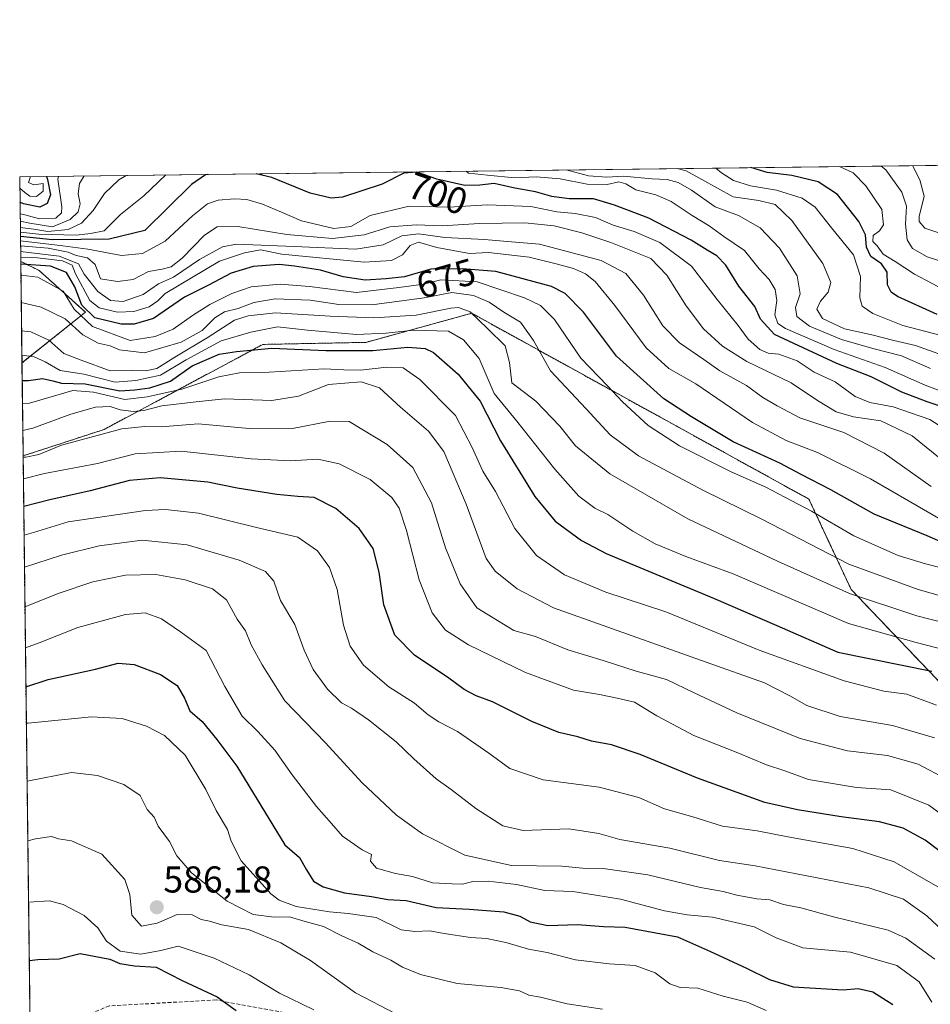
# Model space of a CAD drawing. Units: metres. Extents: x 583277 to 586719, y 4752071 to 4754427.
# Drawn here: x 583290 to 583534, y 4754163 to 4754426 of the extents above; entities that cross this region are included whole.
import ezdxf
from ezdxf.enums import TextEntityAlignment as Align

# ---------------------------------------------------------------- set-up
doc = ezdxf.new("R2010")
doc.units = ezdxf.units.M
doc.header["$MEASUREMENT"] = 0
doc.linetypes.add('TRAZOS', pattern=[0.75, 0.5, -0.25])
doc.linetypes.add('TRAZOSX2', pattern=[1.5, 1, -0.5])
for name, color, linetype, lineweight in [('Arbolado forestal', 92, 'TRAZOS', 0), ('Arbolado forestal CxS', 92, 'Continuous', 0), ('Carátula', 7, 'Continuous', 5), ('Comarca CxS', 133, 'Continuous', 0), ('Comunidad Autónoma CxS', 142, 'Continuous', 0), ('Curva de nivel maestra', 36, 'Continuous', 30), ('Curva de nivel normal', 36, 'Continuous', 0), ('Espacio natural protegido CxS', 2, 'Continuous', 0), ('Municipio CxS', 142, 'Continuous', 0), ('Provincia CxS', 1, 'Continuous', 0), ('Punto de cota en terreno', 7, 'Continuous', 0), ('Roquedo', 95, 'Continuous', 0), ('Roquedo CxS', 135, 'Continuous', 0), ('Rótulo de curva de nivel directora', 19, 'Continuous', 0), ('Rótulo de punto de cota en terreno', 19, 'Continuous', 0), ('Senda', 19, 'TRAZOSX2', 0)]:
    doc.layers.add(name, color=color, linetype=linetype, lineweight=lineweight)
doc.styles.add('Arial', font='txt', dxfattribs={"height": 0.2})

# ---------------------------------------------------------------- blocks, each defined once
blk = doc.blocks.new('*U152')
at = {"layer": 'Arbolado forestal CxS', "color": 92, "linetype": 'Continuous', "lineweight": 0}
blk.add_polyline3d([(583307.73, 4754348.1, 673.92), (583290.74, 4754334.51, 653.14), (583290.41, 4754361.71, 676.47), (583295.35, 4754359.28, 671.32), (583307.73, 4754348.1, 673.92)], close=True, dxfattribs=at)
blk.add_polyline3d([(583294.52, 4754023.03, 540.52), (583291.04, 4754309.63, 634.87), (583312.75, 4754316.7, 635.35), (583355.24, 4754339.48, 650.24), (583382.82, 4754340.02, 651.94), (583411.21, 4754347.81, 659.54), (583466, 4754317.63, 672.33), (583501.56, 4754298.04, 671.28), (583512.87, 4754273.82, 660.94), (583546.78, 4754238.3, 645.4)], dxfattribs=at)
blk = doc.blocks.new('*U172')
at = {"layer": 'Curva de nivel normal', "color": 36, "linetype": 'Continuous', "lineweight": 0}
blk.add_polyline3d([(583543.04, 4754256.38, 655), (583530.3, 4754259.65, 655), (583512.18, 4754264.69, 655), (583481.28, 4754278.08, 655), (583468.58, 4754282.65, 655), (583460.34, 4754286.07, 655), (583454.37, 4754289.48, 655), (583447.68, 4754293.94, 655), (583444.24, 4754295.6, 655), (583439.96, 4754298.86, 655), (583433.48, 4754306.09, 655), (583423.34, 4754318.89, 655), (583417.2, 4754326.35, 655), (583413.25, 4754335.66, 655), (583409.04, 4754340.66, 655), (583404.98, 4754343.05, 655), (583395.67, 4754343.32, 655), (583388.34, 4754342.46, 655), (583380.36, 4754342.15, 655), (583367.27, 4754343.29, 655), (583359.16, 4754344.18, 655), (583352.04, 4754342.76, 655), (583344.13, 4754340.43, 655), (583334.69, 4754335.31, 655), (583327.89, 4754331.2, 655), (583321.26, 4754329.83, 655), (583315.67, 4754329.4, 655), (583307.34, 4754331.47, 655), (583301, 4754332.51, 655), (583297, 4754334.82, 655), (583294, 4754336.16, 655), (583290.71, 4754336.62, 655)], dxfattribs=at)
blk = doc.blocks.new('*U178')
at = {"layer": 'Curva de nivel normal', "color": 36, "linetype": 'Continuous', "lineweight": 0}
blk.add_polyline3d([(583542.68, 4754263.7, 660), (583530.43, 4754266.78, 660), (583512.4, 4754272.75, 660), (583493.17, 4754281.43, 660), (583469.15, 4754292.78, 660), (583448.25, 4754304.84, 660), (583439.06, 4754312.28, 660), (583434.82, 4754317.62, 660), (583428.41, 4754324.29, 660), (583421.97, 4754329.16, 660), (583421.32, 4754334.64, 660), (583420.14, 4754339.11, 660), (583415.43, 4754343.72, 660), (583410.78, 4754348.24, 660), (583407.72, 4754349.32, 660), (583405.67, 4754349.17, 660), (583396.34, 4754347.3, 660), (583385, 4754346.61, 660), (583373.34, 4754347, 660), (583358.67, 4754347.96, 660), (583351.33, 4754347.15, 660), (583347.64, 4754345.99, 660), (583340.33, 4754341.22, 660), (583331.67, 4754336.03, 660), (583326.88, 4754333.05, 660), (583323.81, 4754332.43, 660), (583320.16, 4754332.51, 660), (583314.38, 4754332.4, 660), (583306.57, 4754335.26, 660), (583301.97, 4754337.07, 660), (583297.92, 4754340.62, 660), (583293.1, 4754342.88, 660), (583290.63213, 4754343.08964, 660)], dxfattribs=at)
blk = doc.blocks.new('*U179')
at = {"layer": 'Curva de nivel normal', "color": 36, "linetype": 'Continuous', "lineweight": 0}
for points in [[(583539.33, 4754353.28, 730), (583529.81, 4754358.33, 730), (583524.7, 4754361.7, 730), (583521.43, 4754363.61, 730), (583519.88, 4754365.9, 730), (583518.68, 4754367.02, 730), (583518.81, 4754368.62, 730), (583520.44, 4754369.85, 730), (583521.5, 4754371.49, 730), (583521.1, 4754375.64, 730), (583516.83, 4754381.93, 730), (583513.4, 4754385.42, 730), (583509.76, 4754387.12, 730)], [(583293.01, 4754384.44, 730), (583292.49, 4754382.84, 730), (583293.9, 4754382.25, 730), (583296.38, 4754382.61, 730), (583296.39, 4754380.55, 730), (583294.67, 4754379.05, 730), (583292.86, 4754379.16, 730), (583291.52, 4754380.2, 730), (583290.17, 4754381.3, 730)]]:
    blk.add_polyline3d(points, dxfattribs=at)
blk = doc.blocks.new('*U182')
at = {"layer": 'Curva de nivel normal', "color": 36, "linetype": 'Continuous', "lineweight": 0}
for points in [[(583537.37, 4754341.8, 720), (583526.73, 4754344.52, 720), (583518.71, 4754347.72, 720), (583515.78, 4754349.73, 720), (583515.23, 4754351.98, 720), (583515.36, 4754357.64, 720), (583513.48, 4754363.43, 720), (583507.63, 4754370.66, 720), (583503.22, 4754376.26, 720), (583499.72, 4754378.64, 720), (583492.86, 4754380.78, 720), (583485.94, 4754381.96, 720), (583481.31, 4754383.4, 720), (583478.1, 4754385.39, 720), (583476.65, 4754386.71, 720)], [(583300.55, 4754384.53, 720), (583300.35, 4754383.69, 720), (583301.42, 4754376.33, 720), (583301.33, 4754374.71, 720), (583299.81, 4754373.26, 720), (583295.46, 4754373.13, 720), (583291.5, 4754374.18, 720), (583290.25, 4754374.47, 720)]]:
    blk.add_polyline3d(points, dxfattribs=at)
blk = doc.blocks.new('*U186')
at = {"layer": 'Curva de nivel normal', "color": 36, "linetype": 'Continuous', "lineweight": 0}
for points in [[(583534.11, 4754332.99, 710), (583526.34, 4754336.44, 710), (583518.67, 4754338.35, 710), (583510.28, 4754340.81, 710), (583501.69, 4754344.38, 710), (583498.35, 4754346.97, 710), (583497.97, 4754349.35, 710), (583499.25, 4754353.02, 710), (583498.39, 4754357.83, 710), (583493.68, 4754365.26, 710), (583488.51, 4754370.74, 710), (583482.68, 4754373.98, 710), (583476.44, 4754376.31, 710), (583470.08, 4754380.81, 710), (583466.57, 4754382.83, 710), (583463.54, 4754383.61, 710), (583459.47, 4754383.81, 710), (583451.85, 4754384.57, 710), (583447.4, 4754384.28, 710), (583442.52, 4754384.62, 710), (583436.5, 4754386.21, 710)], [(583318.61, 4754384.75, 710), (583316.67, 4754383.53, 710), (583312.87, 4754379.93, 710), (583309.8, 4754375.32, 710), (583306.73, 4754371.94, 710), (583303.16, 4754370.28, 710), (583297.69, 4754369.7, 710), (583293.96, 4754370.31, 710), (583290.3, 4754370.8, 710)]]:
    blk.add_polyline3d(points, dxfattribs=at)
blk = doc.blocks.new('*U188')
at = {"layer": 'Curva de nivel normal', "color": 36, "linetype": 'Continuous', "lineweight": 0}
for points in [[(583541.09, 4754335.25, 715), (583530.08, 4754339.2, 715), (583524.34, 4754340.52, 715), (583518.38, 4754342.07, 715), (583511.1, 4754343.66, 715), (583505.19, 4754346.42, 715), (583503.7, 4754348.94, 715), (583504.67, 4754351.09, 715), (583506.74, 4754353.47, 715), (583507.44, 4754356.05, 715), (583505.27, 4754361.18, 715), (583496.98, 4754372.7, 715), (583492.52, 4754376.93, 715), (583488.17, 4754378, 715), (583481.3, 4754379, 715), (583468.71, 4754385.94, 715), (583466.24, 4754386.58, 715)], [(583307.38, 4754384.61, 715), (583306.17, 4754382.54, 715), (583305.8, 4754379.82, 715), (583306.3, 4754377.11, 715), (583305.79, 4754375, 715), (583303.69, 4754372.9, 715), (583298.96, 4754371.01, 715), (583292.88, 4754371.92, 715), (583290.28, 4754372.44, 715)]]:
    blk.add_polyline3d(points, dxfattribs=at)
blk = doc.blocks.new('*U193')
at = {"layer": 'Curva de nivel normal', "color": 36, "linetype": 'Continuous', "lineweight": 0}
for points in [[(583541.49, 4754325.24, 705), (583532.67, 4754328.6, 705), (583522, 4754333.28, 705), (583508.34, 4754338.12, 705), (583495.25, 4754343.75, 705), (583493.27, 4754345.11, 705), (583492.42, 4754347.36, 705), (583492.98, 4754351.27, 705), (583492.51, 4754354.17, 705), (583490.91, 4754356.87, 705), (583488.22, 4754359.69, 705), (583484.26, 4754364.6, 705), (583478.72, 4754368.39, 705), (583474.82, 4754371.26, 705), (583470.28, 4754374.01, 705), (583464.64, 4754377.75, 705), (583460.52, 4754379.54, 705), (583455.18, 4754380.86, 705), (583452.47, 4754382.48, 705), (583450.64, 4754382.99, 705), (583447.47, 4754382.32, 705), (583442.19, 4754382.38, 705), (583434.94, 4754383.86, 705), (583428.52, 4754384.38, 705), (583422.71, 4754384.06, 705), (583415.43, 4754384.78, 705), (583410.36, 4754385.38, 705), (583409.73, 4754385.88, 705)], [(583329.25, 4754384.88, 705), (583323.4, 4754379.26, 705), (583317.18, 4754374.28, 705), (583312.72, 4754369.9, 705), (583309.14, 4754369.14, 705), (583305.34, 4754368.69, 705), (583295.14, 4754368.99, 705), (583290.31, 4754369.55, 705)]]:
    blk.add_polyline3d(points, dxfattribs=at)
blk = doc.blocks.new('*U198')
at = {"layer": 'Curva de nivel maestra', "color": 36, "linetype": 'Continuous', "lineweight": 30}
for points in [[(583538.62, 4754322.29, 700), (583533.26, 4754324.14, 700), (583526.48, 4754326.65, 700), (583518.24, 4754330.79, 700), (583509, 4754334.35, 700), (583492.32, 4754342.13, 700), (583488.57, 4754346.24, 700), (583487.05, 4754349.61, 700), (583482.82, 4754355.08, 700), (583479.28, 4754360.66, 700), (583476.88, 4754363.23, 700), (583474.33, 4754364.68, 700), (583470.05, 4754367.4, 700), (583458.65, 4754373.33, 700), (583449.44, 4754376.79, 700), (583443.85, 4754378.42, 700), (583437.3, 4754378.5, 700), (583432.67, 4754379.05, 700), (583428.35, 4754380.36, 700), (583422.74, 4754381.34, 700), (583417.22, 4754382.57, 700), (583413.41, 4754382.1, 700), (583409.35, 4754382.04, 700), (583401.89, 4754383.69, 700), (583396.53, 4754385.57, 700), (583393.01, 4754385.32, 700), (583387.27, 4754382.42, 700), (583376.6, 4754378.9, 700), (583373.6, 4754378.66, 700), (583367.96, 4754379.98, 700), (583357.67, 4754384.2, 700), (583353.5, 4754385.18, 700)], [(583340.36, 4754385.02, 700), (583339.88, 4754384.91, 700), (583336.18, 4754382.34, 700), (583323.64, 4754369.99, 700), (583314.07, 4754367.67, 700), (583298.93, 4754367.51, 700), (583290.32, 4754368.38, 700)]]:
    blk.add_polyline3d(points, dxfattribs=at)
blk = doc.blocks.new('*U199')
at = {"layer": 'Curva de nivel maestra', "color": 36, "linetype": 'Continuous', "lineweight": 30}
for points in [[(583535.88, 4754347.47, 725), (583525.27, 4754352.31, 725), (583523.56, 4754353.49, 725), (583522.62, 4754355.39, 725), (583522.56, 4754358.85, 725), (583520.97, 4754361.06, 725), (583518.18, 4754363.04, 725), (583516.97, 4754365.48, 725), (583516.73, 4754368.86, 725), (583514.95, 4754372.37, 725), (583509.23, 4754379.59, 725), (583503.99, 4754382.99, 725), (583497, 4754384.73, 725), (583490.37, 4754385.49, 725), (583486, 4754386.82, 725)], [(583297.29, 4754384.49, 725), (583297.62, 4754383.63, 725), (583298.34, 4754379.53, 725), (583297.5, 4754377.19, 725), (583295.5, 4754376.2, 725), (583291.17, 4754377.14, 725), (583290.21, 4754377.59, 725)]]:
    blk.add_polyline3d(points, dxfattribs=at)
blk = doc.blocks.new('5PATER')
at = {"layer": 'Carátula', "linetype": 'Continuous', "lineweight": 5}
h = blk.add_hatch(color=250, dxfattribs=at)
edge = h.paths.add_edge_path()
edge.add_ellipse((0, 0.01), major_axis=(-1.33, -1.34), ratio=0.999422, start_angle=0, end_angle=360)

msp = doc.modelspace()

# ---------------------------------------------------------------- linework, layer by layer
at = {"layer": 'Arbolado forestal', "color": 92, "linetype": 'TRAZOS', "lineweight": 0}
for points in [[(583290.74, 4754334.51, 653.14), (583290.41, 4754361.71, 676.47)], [(583290.41, 4754361.71, 676.47), (583295.35, 4754359.28, 671.32), (583307.73, 4754348.1, 673.92), (583290.74, 4754334.51, 653.14)], [(583291.04, 4754309.63, 634.87), (583312.75, 4754316.7, 635.35), (583355.24, 4754339.48, 650.24), (583382.82, 4754340.02, 651.94), (583411.21, 4754347.81, 659.54), (583466, 4754317.63, 672.33), (583501.56, 4754298.04, 671.28), (583512.87, 4754273.83, 660.94), (583546.78, 4754238.31, 645.4)], [(583294.52, 4754023.03, 540.52), (583294.5, 4754025.03, 540.96), (583292.97, 4754150.37, 568.39), (583291.04, 4754309.63, 634.87)]]:
    msp.add_polyline3d(points, dxfattribs=at)
at = {"layer": 'Comarca CxS', "color": 133, "linetype": 'Continuous', "lineweight": 0}
msp.add_polyline3d([(586110.97, 4752105.5, 479.79), (583318.25, 4752070.98, 492.61), (583290.13, 4754384.4, 731.17), (586689.82, 4754426.44, 470.65), (586689.92, 4754418.27, 470.03), (586715.26, 4752416.66, 468.73), (586719.1, 4752113.02, 476.37), (586597.68, 4752111.52, 477.39), (586110.97, 4752105.5, 479.79)], close=True, dxfattribs=at)
msp.add_polyline3d([(586110.97, 4752105.5, 479.79), (583318.25, 4752070.98, 492.61), (583290.13, 4754384.4, 731.17), (586689.82, 4754426.44, 470.65), (586689.92, 4754418.27, 470.03), (586715.26, 4752416.66, 468.73), (586719.1, 4752113.02, 476.37), (586597.68, 4752111.52, 477.39), (586110.97, 4752105.5, 479.79)], close=True, dxfattribs=at)
at = {"layer": 'Comunidad Autónoma CxS', "color": 142, "linetype": 'Continuous', "lineweight": 0}
msp.add_polyline3d([(586719.1, 4752113.02, 476.37), (583318.25, 4752070.98, 492.61), (583290.13, 4754384.4, 731.17), (586689.82, 4754426.44, 470.65), (586719.1, 4752113.02, 476.37)], close=True, dxfattribs=at)
msp.add_polyline3d([(586719.1, 4752113.02, 476.37), (583318.25, 4752070.98, 492.61), (583290.13, 4754384.4, 731.17), (586689.82, 4754426.44, 470.65), (586719.1, 4752113.02, 476.37)], close=True, dxfattribs=at)
at = {"layer": 'Curva de nivel maestra', "color": 36, "linetype": 'Continuous', "lineweight": 30}
for points in [[(583548.5, 4754281.49, 675), (583533.25, 4754288.23, 675), (583519.04, 4754294.05, 675), (583507.44, 4754300.54, 675), (583499.45, 4754304.6, 675), (583493.77, 4754307.66, 675), (583481.22, 4754313.38, 675), (583470.09, 4754320.1, 675), (583462.68, 4754324.94, 675), (583450.03, 4754336.35, 675), (583441.15, 4754348.08, 675), (583436.22, 4754353.11, 675), (583432.64, 4754355, 675), (583417.66, 4754359.01, 675), (583408.7, 4754359.72, 675), (583400.28, 4754359.63, 675), (583393.22, 4754357.58, 675), (583388.34, 4754357, 675), (583382.67, 4754356.65, 675), (583376.76, 4754357.59, 675), (583370.7, 4754359.34, 675), (583363.78, 4754360.39, 675), (583359.64, 4754360.89, 675), (583352.71, 4754360.34, 675), (583346.8, 4754358.59, 675), (583340.72, 4754355.35, 675), (583334.32, 4754352.13, 675), (583326, 4754346.44, 675), (583320.83, 4754344.89, 675), (583317.33, 4754344.93, 675), (583310.23, 4754346.58, 675), (583306.77, 4754349.96, 675), (583304.87, 4754354.91, 675), (583302.71, 4754358.74, 675), (583298.36, 4754360.43, 675), (583290.41, 4754360.98, 675)], [(583290.79, 4754329.84, 650), (583292.47, 4754329.77, 650), (583296.24, 4754330.33, 650), (583299.04, 4754329.73, 650), (583301.29, 4754329.08, 650), (583307.63, 4754328.95, 650), (583317, 4754327.01, 650), (583321, 4754327.28, 650), (583325, 4754327.81, 650), (583330.51, 4754329.6, 650), (583336.37, 4754333.78, 650), (583343.56, 4754336.82, 650), (583348.18, 4754337.59, 650), (583357.72, 4754338.48, 650), (583372.11, 4754337.83, 650), (583384.76, 4754337.88, 650), (583394.11, 4754338.78, 650), (583398.75, 4754338.36, 650), (583401, 4754337.31, 650), (583407.55, 4754331.5, 650), (583410.31, 4754328.24, 650), (583413.45, 4754324.32, 650), (583418.9, 4754313.63, 650), (583428.12, 4754298.73, 650), (583433.55, 4754292.1, 650), (583440.6, 4754286.97, 650), (583447.26, 4754283.45, 650), (583476, 4754271.55, 650), (583492.93, 4754264.16, 650), (583509.28, 4754257.02, 650), (583534.45, 4754251.97, 650)], [(583539.67, 4754201.47, 625), (583532.67, 4754206.7, 625), (583526.79, 4754209.96, 625), (583520.49, 4754211.65, 625), (583510.17, 4754212.92, 625), (583498.5, 4754214.87, 625), (583489.71, 4754216.78, 625), (583471.67, 4754223.3, 625), (583456.34, 4754229.66, 625), (583448.69, 4754232.21, 625), (583443.32, 4754233.23, 625), (583439.68, 4754234.4, 625), (583434.58, 4754235.51, 625), (583427.37, 4754238.48, 625), (583416.82, 4754243.79, 625), (583412.41, 4754245.35, 625), (583409.19, 4754247.04, 625), (583405.11, 4754250.09, 625), (583395.88, 4754256.23, 625), (583390.62, 4754261.64, 625), (583387.66, 4754269.69, 625), (583386.45, 4754278.44, 625), (583384.85, 4754284.85, 625), (583381.08, 4754290.18, 625), (583374.83, 4754295.55, 625), (583369.01, 4754298.46, 625), (583364.67, 4754298.71, 625), (583359.02, 4754299.28, 625), (583348.42, 4754301.02, 625), (583340.55, 4754302.56, 625), (583327.76, 4754303.78, 625), (583319.52, 4754303.05, 625), (583309, 4754300.26, 625), (583298.2, 4754297.83, 625), (583291.2, 4754296.1, 625)], [(583291.79, 4754247.81, 600), (583297.8, 4754249.74, 600), (583310.42, 4754252.49, 600), (583316.48, 4754254.15, 600), (583320.81, 4754253.73, 600), (583327.87, 4754251.04, 600), (583332.3, 4754248.09, 600), (583334.29, 4754244.74, 600), (583335.71, 4754241.35, 600), (583338.97, 4754238.47, 600), (583342.97, 4754233.65, 600), (583348.26, 4754226.52, 600), (583361.12, 4754205.47, 600), (583365.05, 4754202.05, 600), (583366.92, 4754198.77, 600), (583368.86, 4754195.76, 600), (583371.4, 4754194.2, 600), (583377.1, 4754192.6, 600), (583384.4, 4754191.58, 600), (583388.79, 4754190.86, 600), (583393.62, 4754190.56, 600), (583401.67, 4754188.68, 600), (583410.55, 4754188.23, 600), (583419.82, 4754187.51, 600), (583424.07, 4754186.36, 600), (583426.92, 4754184.8, 600), (583431.57, 4754183.86, 600), (583439.59, 4754184.08, 600), (583446.57, 4754183.59, 600), (583452.34, 4754183.44, 600), (583466.34, 4754180.78, 600), (583475.2, 4754176.85, 600), (583484.81, 4754172.47, 600), (583491, 4754169.35, 600), (583497.37, 4754167.43, 600), (583510.7, 4754166.66, 600), (583514.73, 4754166.98, 600), (583518.72, 4754166.07, 600), (583524.02, 4754162.71, 600)], [(583292.68, 4754174.45, 575), (583295, 4754174.74, 575), (583300.67, 4754174.91, 575), (583306.34, 4754176.35, 575), (583314.31, 4754174.81, 575), (583316.96, 4754173.72, 575), (583320.88, 4754173.09, 575), (583326.66, 4754172.71, 575), (583333.66, 4754169.1, 575), (583343.04, 4754164.72, 575), (583348.1, 4754161.12, 575)]]:
    msp.add_polyline3d(points, dxfattribs=at)
at = {"layer": 'Curva de nivel normal', "color": 36, "linetype": 'Continuous', "lineweight": 0}
for points in [[(583542.84, 4754359.77, 735), (583533.21, 4754362.93, 735), (583529.31, 4754365.15, 735), (583527.85, 4754367.49, 735), (583527.41, 4754371.71, 735), (583527.66, 4754376.52, 735), (583526.48, 4754380.29, 735), (583522.19, 4754386.26, 735), (583520.91, 4754387.25, 735)], [(583536.91, 4754369.19, 740), (583532.57, 4754370.65, 740), (583531.13, 4754372.38, 740), (583531.06, 4754373.71, 740), (583532.45, 4754379.21, 740), (583531.23, 4754383.58, 740), (583529.28, 4754387.36, 740)], [(583540.74, 4754314.98, 695), (583533.99, 4754319.38, 695), (583524.1, 4754322.78, 695), (583517.91, 4754323.92, 695), (583513.98, 4754325.51, 695), (583508.63, 4754329.49, 695), (583503, 4754332.07, 695), (583498.38, 4754335.04, 695), (583493.5, 4754336.9, 695), (583490.67, 4754337.12, 695), (583488.37, 4754338.09, 695), (583485.32, 4754340.92, 695), (583482.59, 4754344.52, 695), (583476.94, 4754351.48, 695), (583470.14, 4754360.42, 695), (583461.63, 4754366.8, 695), (583454.76, 4754369.75, 695), (583449.08, 4754371.37, 695), (583444.36, 4754373.45, 695), (583438.94, 4754374.56, 695), (583434.01, 4754374.98, 695), (583427.06, 4754376.41, 695), (583415.49, 4754376.84, 695), (583405.12, 4754376.19, 695), (583394.44, 4754376.53, 695), (583384, 4754373.99, 695), (583378.84, 4754371.06, 695), (583374.28, 4754370.56, 695), (583365.58, 4754372.58, 695), (583360.31, 4754374.92, 695), (583355.17, 4754377.08, 695), (583350.96, 4754378.3, 695), (583347.68, 4754378.47, 695), (583343.26, 4754378.11, 695), (583340.44, 4754377.16, 695), (583336.4, 4754373.93, 695), (583329.1, 4754367.14, 695), (583323, 4754363.83, 695), (583317.41, 4754363.28, 695), (583308.37, 4754365, 695), (583301.68, 4754365.86, 695), (583290.34, 4754367.19, 695)], [(583540.48, 4754305.89, 690), (583529.22, 4754315, 690), (583520.86, 4754319.05, 690), (583513.49, 4754320.1, 690), (583508.83, 4754321.38, 690), (583503.83, 4754324.44, 690), (583496.81, 4754329.16, 690), (583484.9, 4754334.92, 690), (583478.36, 4754339.05, 690), (583473.32, 4754343.64, 690), (583468.65, 4754349.77, 690), (583463.51, 4754358.03, 690), (583459.17, 4754362.46, 690), (583448.46, 4754366.81, 690), (583440.69, 4754369.37, 690), (583433.3, 4754371.25, 690), (583425.41, 4754372.04, 690), (583413.32, 4754371.87, 690), (583403.28, 4754371.24, 690), (583396.38, 4754371.5, 690), (583389.25, 4754370.95, 690), (583382.4, 4754368.81, 690), (583373.92, 4754367.87, 690), (583361.67, 4754368.89, 690), (583348.59, 4754371.06, 690), (583343, 4754371, 690), (583339.67, 4754368.69, 690), (583333.67, 4754362.61, 690), (583330.67, 4754360.25, 690), (583328.34, 4754359.6, 690), (583324.67, 4754358.98, 690), (583320.56, 4754356.84, 690), (583316.31, 4754356.35, 690), (583311.76, 4754357.02, 690), (583310.35, 4754360.86, 690), (583308.27, 4754362.62, 690), (583305.3, 4754363.31, 690), (583303.14, 4754364.16, 690), (583297.73, 4754365.23, 690), (583290.36, 4754365.86, 690)], [(583534.27, 4754301.38, 685), (583521.68, 4754310.36, 685), (583510.87, 4754315.88, 685), (583499.09, 4754319.78, 685), (583493.09, 4754323.02, 685), (583489.24, 4754325.27, 685), (583484.83, 4754328.44, 685), (583477.67, 4754332.36, 685), (583473.41, 4754335.43, 685), (583466.85, 4754339.86, 685), (583462.39, 4754344.41, 685), (583457.26, 4754352.67, 685), (583452.55, 4754358.48, 685), (583445.89, 4754361.97, 685), (583429.36, 4754366.36, 685), (583419.74, 4754367.15, 685), (583414.67, 4754367.59, 685), (583404, 4754368.15, 685), (583397, 4754369.08, 685), (583392.46, 4754368.6, 685), (583387.5, 4754366.14, 685), (583380.22, 4754365.02, 685), (583363.7, 4754365.73, 685), (583348.13, 4754366.36, 685), (583344.48, 4754365.6, 685), (583338.34, 4754362.25, 685), (583331.36, 4754357.48, 685), (583327.33, 4754355.68, 685), (583323.2, 4754352.84, 685), (583317.83, 4754350.98, 685), (583314.42, 4754351.25, 685), (583311.09, 4754353.68, 685), (583307.41, 4754358.33, 685), (583305.91, 4754361.06, 685), (583300.72, 4754363.11, 685), (583290.37, 4754364.33, 685)], [(583538, 4754291.95, 680), (583518.08, 4754303.5, 680), (583503.89, 4754310.57, 680), (583495.44, 4754313.72, 680), (583486.43, 4754318.55, 680), (583471.27, 4754328.91, 680), (583464.06, 4754333.06, 680), (583457.93, 4754338.59, 680), (583449.53, 4754349.92, 680), (583444.33, 4754356.3, 680), (583441.71, 4754358.34, 680), (583438.5, 4754359.78, 680), (583433.86, 4754361.02, 680), (583426.63, 4754362.81, 680), (583415.73, 4754364.08, 680), (583410.61, 4754363.85, 680), (583401.9, 4754365.47, 680), (583396.94, 4754366.86, 680), (583394.7, 4754366, 680), (583392.67, 4754363.5, 680), (583389.7, 4754361.94, 680), (583382.44, 4754361.52, 680), (583360.34, 4754363.66, 680), (583354.67, 4754364.77, 680), (583350.34, 4754363.99, 680), (583343.67, 4754361.75, 680), (583329.11, 4754353.08, 680), (583327.17, 4754351.12, 680), (583324.78, 4754349.53, 680), (583320.75, 4754348.28, 680), (583316.36, 4754348.07, 680), (583311.43, 4754349.24, 680), (583308.88, 4754351.2, 680), (583305.06, 4754358.41, 680), (583304.2, 4754360.7, 680), (583301.61, 4754361.88, 680), (583294.86, 4754362.69, 680), (583290.39, 4754362.85, 680)], [(583541.53, 4754278.48, 670), (583532.77, 4754280.73, 670), (583525.46, 4754282.92, 670), (583513.61, 4754288.17, 670), (583502.21, 4754294.83, 670), (583495.13, 4754298.58, 670), (583490, 4754301.29, 670), (583480.71, 4754305.33, 670), (583466.86, 4754312.29, 670), (583458.51, 4754317.8, 670), (583451.65, 4754324.09, 670), (583447.59, 4754328.39, 670), (583440.46, 4754335.82, 670), (583433.43, 4754346.17, 670), (583429.68, 4754349.88, 670), (583425.33, 4754351.97, 670), (583412.67, 4754356.25, 670), (583402.99, 4754356.77, 670), (583398.34, 4754355.62, 670), (583391.67, 4754354.7, 670), (583380.34, 4754353.34, 670), (583367.8, 4754354.97, 670), (583359.88, 4754355.6, 670), (583352.1, 4754354.92, 670), (583346.93, 4754353.14, 670), (583341.07, 4754350.13, 670), (583336.4, 4754347.22, 670), (583331.27, 4754343.58, 670), (583326.43, 4754341.58, 670), (583319.7, 4754340.51, 670), (583309.62, 4754344.31, 670), (583304.74, 4754348.91, 670), (583301.79, 4754353.72, 670), (583294.97, 4754357.47, 670), (583290.45, 4754358.04, 670)], [(583549.32, 4754268.59, 665), (583530.78, 4754273.8, 665), (583512.26, 4754280.61, 665), (583488.97, 4754292.66, 665), (583473.14, 4754300.42, 665), (583455.94, 4754309.68, 665), (583448.28, 4754315.23, 665), (583441.89, 4754322.21, 665), (583432.36, 4754332.41, 665), (583427.74, 4754340.49, 665), (583424.33, 4754345.39, 665), (583419.8, 4754348.09, 665), (583415.86, 4754350.76, 665), (583411.72, 4754352.54, 665), (583405.89, 4754353.42, 665), (583398.5, 4754351.98, 665), (583384.49, 4754350.07, 665), (583375.6, 4754350.13, 665), (583367.97, 4754351.29, 665), (583358.6, 4754351.66, 665), (583352.82, 4754350.66, 665), (583348.67, 4754349.08, 665), (583345.01, 4754348.22, 665), (583342.43, 4754346.58, 665), (583338.99, 4754343.23, 665), (583333.42, 4754340.06, 665), (583323.54, 4754337.2, 665), (583316.84, 4754338.05, 665), (583314.39, 4754339.07, 665), (583311.14, 4754339.82, 665), (583307.02, 4754342.04, 665), (583302.31, 4754346.33, 665), (583295.88, 4754349.46, 665), (583290.54, 4754350.7, 665)], [(583535.71, 4754242.89, 645), (583527.77, 4754245.79, 645), (583521.6, 4754246.62, 645), (583511.04, 4754249.39, 645), (583488.26, 4754257.61, 645), (583463.2, 4754267.88, 645), (583447.16, 4754273.14, 645), (583436.06, 4754277.74, 645), (583428.6, 4754282.95, 645), (583422.79, 4754290.14, 645), (583417.63, 4754300.05, 645), (583414.24, 4754305.54, 645), (583411.35, 4754311.9, 645), (583406.92, 4754320.44, 645), (583397.31, 4754330.12, 645), (583392.85, 4754333.2, 645), (583388.5, 4754333.4, 645), (583381.44, 4754332.62, 645), (583377, 4754332.66, 645), (583371.67, 4754332.91, 645), (583357, 4754332, 645), (583349, 4754331.91, 645), (583343.46, 4754330.8, 645), (583333.58, 4754327.5, 645), (583324.25, 4754325.48, 645), (583318.33, 4754324.68, 645), (583309.91, 4754326.66, 645), (583304.36, 4754327.09, 645), (583292.8, 4754323.77, 645), (583290.87, 4754323.6, 645)], [(583535.24, 4754234.1, 640), (583523.98, 4754237.44, 640), (583509.95, 4754239.87, 640), (583500.96, 4754242.8, 640), (583496.47, 4754245.35, 640), (583489.62, 4754248.81, 640), (583474.06, 4754254.41, 640), (583433.12, 4754268.97, 640), (583423.4, 4754274, 640), (583417.54, 4754278.76, 640), (583415.1, 4754282.11, 640), (583409.7, 4754296.71, 640), (583403.75, 4754310.77, 640), (583399.66, 4754316.24, 640), (583392.1, 4754322.68, 640), (583386.55, 4754327.89, 640), (583381.61, 4754329.43, 640), (583372.9, 4754328.7, 640), (583364.79, 4754325.6, 640), (583357.68, 4754324.46, 640), (583345.03, 4754324.88, 640), (583337.41, 4754324.09, 640), (583328.2, 4754323.05, 640), (583323.42, 4754321.77, 640), (583320.65, 4754321.48, 640), (583317.06, 4754322, 640), (583314.34, 4754322.81, 640), (583310.41, 4754322.67, 640), (583303.83, 4754320.82, 640), (583293.66, 4754317.01, 640), (583290.96, 4754316.43, 640)], [(583538.57, 4754222.99, 635), (583530.78, 4754227.06, 635), (583522.59, 4754229.34, 635), (583511.93, 4754230.61, 635), (583499.22, 4754233.95, 635), (583482.24, 4754240.78, 635), (583470.78, 4754246.18, 635), (583463.43, 4754249.78, 635), (583455.28, 4754251.96, 635), (583446.48, 4754254.82, 635), (583436.96, 4754257.64, 635), (583428.28, 4754261.29, 635), (583422.49, 4754262.84, 635), (583412.56, 4754268.91, 635), (583408.16, 4754275.39, 635), (583404.23, 4754285.03, 635), (583400.42, 4754297.07, 635), (583395.41, 4754306.47, 635), (583388.56, 4754312.69, 635), (583378.37, 4754318.8, 635), (583373.34, 4754318.91, 635), (583363.24, 4754316.97, 635), (583352.61, 4754316.85, 635), (583337.9, 4754318.19, 635), (583328, 4754317.44, 635), (583323.67, 4754317.46, 635), (583317.45, 4754316.9, 635), (583301.37, 4754312.48, 635), (583295.26, 4754309.97, 635), (583291.78, 4754309.27, 635), (583291.04, 4754309.25, 635)], [(583542.69, 4754209.48, 630), (583533.69, 4754216.04, 630), (583523.49, 4754220.17, 630), (583514.26, 4754220.82, 630), (583501.44, 4754222.96, 630), (583495.1, 4754225.24, 630), (583490.23, 4754226.9, 630), (583482.53, 4754230.12, 630), (583470.69, 4754234.7, 630), (583460.79, 4754240.02, 630), (583454.81, 4754243.7, 630), (583450.19, 4754244.76, 630), (583445.41, 4754245.76, 630), (583438.51, 4754246.86, 630), (583425.63, 4754251.64, 630), (583410.35, 4754259.03, 630), (583404.23, 4754262.94, 630), (583400.59, 4754267.62, 630), (583397.18, 4754276.47, 630), (583393.74, 4754289.65, 630), (583391.8, 4754295.62, 630), (583389.84, 4754298.44, 630), (583384, 4754303.28, 630), (583375.67, 4754307.49, 630), (583370, 4754308.72, 630), (583362.67, 4754308.33, 630), (583352.11, 4754308.82, 630), (583333.42, 4754310.88, 630), (583321.11, 4754310.14, 630), (583310.95, 4754307.61, 630), (583296.79, 4754304.92, 630), (583291.11, 4754303.44, 630)], [(583536.12, 4754194.18, 620), (583524.37, 4754200.93, 620), (583513.3, 4754204.47, 620), (583495.93, 4754207.56, 620), (583487.72, 4754209.22, 620), (583478.42, 4754210.46, 620), (583470.49, 4754212.94, 620), (583462.91, 4754215.14, 620), (583455.98, 4754218.1, 620), (583445.34, 4754220.86, 620), (583430.34, 4754222.86, 620), (583421.39, 4754225.9, 620), (583415.82, 4754229.98, 620), (583407.44, 4754235.79, 620), (583402.38, 4754238.4, 620), (583399.57, 4754240.3, 620), (583395.9, 4754243.44, 620), (583389.03, 4754247.76, 620), (583382.2, 4754253.56, 620), (583378.66, 4754258.64, 620), (583376.84, 4754264.31, 620), (583375.18, 4754273.8, 620), (583373.11, 4754279.7, 620), (583369.87, 4754284.22, 620), (583364.68, 4754287.84, 620), (583353.53, 4754290.45, 620), (583338, 4754294.26, 620), (583329.2, 4754295.29, 620), (583323.79, 4754295.03, 620), (583303.08, 4754291.96, 620), (583293.84, 4754289.09, 620), (583291.3, 4754288.43, 620)], [(583540.19, 4754179.85, 615), (583533.17, 4754186.41, 615), (583526.93, 4754190.92, 615), (583517.57, 4754193.92, 615), (583487.19, 4754199.87, 615), (583477.58, 4754201.25, 615), (583464.26, 4754204.55, 615), (583450.88, 4754206.88, 615), (583445.26, 4754208.49, 615), (583437.24, 4754209.77, 615), (583425, 4754209.3, 615), (583419.58, 4754210.52, 615), (583412.33, 4754215.18, 615), (583405.68, 4754220.32, 615), (583401.74, 4754223.17, 615), (583395.74, 4754228.45, 615), (583390.96, 4754233.06, 615), (583383.56, 4754238.96, 615), (583379, 4754242.03, 615), (583376.3, 4754243.5, 615), (583372.61, 4754247.12, 615), (583368.74, 4754252.44, 615), (583366.33, 4754257.58, 615), (583363.82, 4754264.45, 615), (583359.99, 4754270.9, 615), (583358.21, 4754276.03, 615), (583355.94, 4754278.68, 615), (583348.91, 4754281.73, 615), (583335.04, 4754285.78, 615), (583322.93, 4754287.03, 615), (583311.42, 4754285.56, 615), (583301.34, 4754283.05, 615), (583291.4, 4754279.83, 615)], [(583291.53, 4754269.16, 610), (583300.67, 4754272.87, 610), (583309.71, 4754275.92, 610), (583318.52, 4754277.7, 610), (583326.61, 4754277.82, 610), (583334.42, 4754276.44, 610), (583341.75, 4754274.05, 610), (583345.52, 4754271.06, 610), (583348.37, 4754265.86, 610), (583350.61, 4754262.81, 610), (583352.1, 4754258.99, 610), (583355.06, 4754253.66, 610), (583361.17, 4754244.06, 610), (583372.03, 4754232.79, 610), (583381.83, 4754222.12, 610), (583391.05, 4754213.4, 610), (583398.04, 4754208.39, 610), (583409.35, 4754202.7, 610), (583421.9, 4754199.92, 610), (583435.38, 4754199.72, 610), (583440.9, 4754199.17, 610), (583446.42, 4754199.08, 610), (583458.39, 4754197.44, 610), (583472.52, 4754194, 610), (583478.58, 4754192.96, 610), (583482.26, 4754191.94, 610), (583487.64, 4754190.99, 610), (583491.06, 4754190.76, 610), (583494.72, 4754189.5, 610), (583499.42, 4754188.63, 610), (583508.14, 4754186.18, 610), (583522.76, 4754182.62, 610), (583527.5, 4754180.42, 610), (583535.3, 4754174.8, 610)], [(583534.49, 4754163.36, 605), (583531.1, 4754168.76, 605), (583525.11, 4754173.1, 605), (583512.67, 4754176.74, 605), (583499.94, 4754177.9, 605), (583492.77, 4754180.57, 605), (583486.88, 4754183.5, 605), (583475.74, 4754186.08, 605), (583468.97, 4754186.68, 605), (583462.88, 4754187.82, 605), (583451.06, 4754190.88, 605), (583444.43, 4754192, 605), (583438.34, 4754192.93, 605), (583430.8, 4754193.22, 605), (583423.2, 4754194.8, 605), (583415.59, 4754195.76, 605), (583411.49, 4754195.6, 605), (583408.79, 4754194.91, 605), (583406, 4754195.03, 605), (583400.74, 4754195.26, 605), (583395.37, 4754197, 605), (583390.78, 4754197.8, 605), (583385.72, 4754199.22, 605), (583384.12, 4754201.09, 605), (583384.35, 4754202.91, 605), (583381.88, 4754204.12, 605), (583376.57, 4754207.77, 605), (583373.62, 4754211.14, 605), (583369.62, 4754215.76, 605), (583363.16, 4754224.17, 605), (583358.48, 4754230.83, 605), (583353.96, 4754235.77, 605), (583349.73, 4754239.93, 605), (583345.1, 4754247.88, 605), (583340.06, 4754257.53, 605), (583333.24, 4754262.53, 605), (583328.09, 4754266.02, 605), (583323.76, 4754267.58, 605), (583318.47, 4754267.16, 605), (583305.67, 4754263.68, 605), (583295.34, 4754259.54, 605), (583291.66, 4754258.21, 605)], [(583490.08, 4754161.13, 595), (583485.01, 4754163.29, 595), (583478.54, 4754164.93, 595), (583471.82, 4754167.1, 595), (583467.1, 4754167.27, 595), (583464.33, 4754168.27, 595), (583460.41, 4754171.21, 595), (583454.98, 4754173.14, 595), (583448.08, 4754173.58, 595), (583439.02, 4754174.69, 595), (583431.43, 4754176.61, 595), (583426.45, 4754177.52, 595), (583420.69, 4754179.24, 595), (583415.23, 4754180.34, 595), (583410.91, 4754180.65, 595), (583403.84, 4754181.73, 595), (583399.96, 4754182.45, 595), (583395.97, 4754182.22, 595), (583392.32, 4754182.67, 595), (583385.61, 4754185.96, 595), (583378.13, 4754187.07, 595), (583373.14, 4754187.5, 595), (583364.16, 4754188.98, 595), (583359.64, 4754190.61, 595), (583357.37, 4754192.34, 595), (583349.46, 4754201.15, 595), (583346.74, 4754206.42, 595), (583345.84, 4754209.59, 595), (583342.76, 4754214.67, 595), (583340, 4754220.28, 595), (583334.43, 4754229.44, 595), (583328.94, 4754234.75, 595), (583324.09, 4754237.22, 595), (583317.57, 4754239.27, 595), (583309.36, 4754239.71, 595), (583292.38, 4754238.06, 595), (583291.91, 4754238.04, 595)], [(583446.28, 4754161.43, 590), (583436.76, 4754162.88, 590), (583429.63, 4754164.64, 590), (583426.54, 4754165.22, 590), (583424.04, 4754166.39, 590), (583419.03, 4754167.21, 590), (583407.34, 4754168.35, 590), (583397.54, 4754170.72, 590), (583392.71, 4754172.72, 590), (583389.56, 4754174.57, 590), (583384.77, 4754176.79, 590), (583380.77, 4754179.12, 590), (583376.4, 4754181.08, 590), (583371.56, 4754183.57, 590), (583366.57, 4754184.92, 590), (583362.39, 4754186.22, 590), (583358.28, 4754186.1, 590), (583352.7, 4754186.78, 590), (583345.75, 4754190.37, 590), (583336.12, 4754197.96, 590), (583332.26, 4754202.52, 590), (583330.23, 4754206.37, 590), (583327.25, 4754210.47, 590), (583326.16, 4754212.84, 590), (583324.32, 4754214.96, 590), (583322.38, 4754218.68, 590), (583318.04, 4754221.6, 590), (583311, 4754224.06, 590), (583304, 4754224.82, 590), (583292.1, 4754222.47, 590)], [(583391.06, 4754160.07, 585), (583380.1, 4754165.86, 585), (583368, 4754174.44, 585), (583360.07, 4754179.23, 585), (583351.39, 4754182.75, 585), (583344.32, 4754184, 585), (583340.97, 4754185.01, 585), (583338.71, 4754185.49, 585), (583336.32, 4754186.75, 585), (583332.33, 4754186.78, 585), (583326.99, 4754184.52, 585), (583322.76, 4754183.64, 585), (583320.14, 4754186.63, 585), (583319.68, 4754192.18, 585), (583318.27, 4754196.16, 585), (583312.12, 4754202.94, 585), (583304.01, 4754206.5, 585), (583300.55, 4754207.04, 585), (583298.64, 4754207.66, 585), (583294.34, 4754207.06, 585), (583292.29, 4754206.52, 585)], [(583368.91, 4754161.26, 580), (583359.71, 4754165.73, 580), (583351.58, 4754170.67, 580), (583342.26, 4754175.12, 580), (583332.57, 4754178.33, 580), (583327.94, 4754177.17, 580), (583322.57, 4754176.18, 580), (583317.07, 4754176.98, 580), (583313.37, 4754179.66, 580), (583311.08, 4754183.27, 580), (583307.42, 4754186.57, 580), (583301.79, 4754189.46, 580), (583298.12, 4754190.43, 580), (583292.49, 4754190.07, 580)]]:
    msp.add_polyline3d(points, dxfattribs=at)
at = {"layer": 'Espacio natural protegido CxS', "color": 2, "linetype": 'Continuous', "lineweight": 0}
msp.add_polyline3d([(583611.18, 4753602.51, 482.74), (583547.97, 4753651.01, 483.62), (583544.78, 4753653.53, 483.75), (583522.13, 4753670.87, 485.39), (583458.43, 4753717.97, 492.2), (583447.57, 4753724.74, 493.83), (583434.69, 4753729.58, 494.83), (583427.56, 4753731.3, 495.06), (583420.81, 4753732.38, 495.26), (583415.97, 4753732.84, 495.05), (583406.57, 4753732.5, 494.84), (583298.09, 4753729.49, 486.94), (583290.13, 4754384.4, 731.17), (586689.82, 4754426.44, 470.65)], dxfattribs=at)
msp.add_polyline3d([(583611.18, 4753602.51, 482.74), (583547.97, 4753651.01, 483.62), (583544.78, 4753653.53, 483.75), (583522.13, 4753670.87, 485.39), (583458.43, 4753717.97, 492.2), (583447.57, 4753724.74, 493.83), (583434.69, 4753729.58, 494.83), (583427.56, 4753731.3, 495.06), (583420.81, 4753732.38, 495.26), (583415.97, 4753732.84, 495.05), (583406.57, 4753732.5, 494.84), (583298.09, 4753729.49, 486.94), (583290.13, 4754384.4, 731.17), (586689.82, 4754426.44, 470.65)], dxfattribs=at)
at = {"layer": 'Municipio CxS', "color": 142, "linetype": 'Continuous', "lineweight": 0}
msp.add_polyline3d([(586110.97, 4752105.5, 479.79), (583318.25, 4752070.98, 492.61), (583290.13, 4754384.4, 731.17), (585643.5, 4754413.5, 635.12)], dxfattribs=at)
msp.add_polyline3d([(586110.97, 4752105.5, 479.79), (583318.25, 4752070.98, 492.61), (583290.13, 4754384.4, 731.17), (585643.5, 4754413.5, 635.12)], dxfattribs=at)
at = {"layer": 'Provincia CxS', "color": 1, "linetype": 'Continuous', "lineweight": 0}
msp.add_polyline3d([(586719.1, 4752113.02, 476.37), (583318.25, 4752070.98, 492.61), (583290.13, 4754384.4, 731.17), (586689.82, 4754426.44, 470.65), (586719.1, 4752113.02, 476.37)], close=True, dxfattribs=at)
msp.add_polyline3d([(586719.1, 4752113.02, 476.37), (583318.25, 4752070.98, 492.61), (583290.13, 4754384.4, 731.17), (586689.82, 4754426.44, 470.65), (586719.1, 4752113.02, 476.37)], close=True, dxfattribs=at)
at = {"layer": 'Roquedo', "color": 95, "linetype": 'Continuous', "lineweight": 0}
for points in [[(583290.41, 4754361.71, 676.47), (583290.13, 4754384.4, 731.17), (583743.89, 4754390.01, 830.46)], [(583290.41, 4754361.71, 676.47), (583295.35, 4754359.28, 671.32), (583307.73, 4754348.1, 673.92), (583290.74, 4754334.51, 653.14)], [(583291.04, 4754309.63, 634.87), (583312.75, 4754316.7, 635.35), (583355.24, 4754339.48, 650.24), (583382.82, 4754340.02, 651.94), (583411.21, 4754347.81, 659.54), (583466, 4754317.63, 672.33), (583501.56, 4754298.04, 671.28), (583512.87, 4754273.83, 660.94), (583546.78, 4754238.31, 645.4)], [(583291.04, 4754309.63, 634.87), (583290.74, 4754334.51, 653.14)]]:
    msp.add_polyline3d(points, dxfattribs=at)
at = {"layer": 'Roquedo CxS', "color": 135, "linetype": 'Continuous', "lineweight": 0}
msp.add_polyline3d([(583546.78, 4754238.3, 645.4), (583512.87, 4754273.82, 660.94), (583501.56, 4754298.04, 671.28), (583466, 4754317.63, 672.33), (583411.21, 4754347.81, 659.54), (583382.82, 4754340.02, 651.94), (583355.24, 4754339.48, 650.24), (583312.75, 4754316.7, 635.35), (583291.04, 4754309.63, 634.87), (583290.74, 4754334.51, 653.14), (583307.73, 4754348.1, 673.92), (583295.35, 4754359.28, 671.32), (583290.41, 4754361.71, 676.47), (583290.13, 4754384.4, 731.17), (583743.89, 4754390.01, 830.46)], dxfattribs=at)
at = {"layer": 'Senda', "color": 19, "linetype": 'TRAZOSX2', "lineweight": 0}
msp.add_polyline3d([(583535.35, 4754009.4, 565.85), (583523.18, 4754014.16, 564.06), (583508.37, 4754020.51, 565.61), (583492.49, 4754031.63, 567.15), (583491.96, 4754041.68, 568.93), (583491.96, 4754053.85, 570.34), (583491.43, 4754078.72, 572.14), (583473.97, 4754103.59, 572.94), (583452.27, 4754121.05, 577.61), (583417.35, 4754142.22, 580.39), (583371.31, 4754158.63, 578.95), (583342.74, 4754163.92, 573.72), (583314.16, 4754162.33, 569.99), (583300.93, 4754157.04, 569.11), (583292.97, 4754150.37, 568.39)], dxfattribs=at)

# ---------------------------------------------------------------- block references
at = {"layer": 'Arbolado forestal CxS', "color": 92, "linetype": 'Continuous', "lineweight": 0}
msp.add_blockref('*U152', (0, 0), dxfattribs=at)
at = {"layer": 'Curva de nivel maestra', "color": 36, "linetype": 'Continuous', "lineweight": 30}
for name in ['*U199', '*U198']:
    msp.add_blockref(name, (0, 0), dxfattribs=at)
at = {"layer": 'Curva de nivel normal', "color": 36, "linetype": 'Continuous', "lineweight": 0}
for name in ['*U178', '*U172', '*U179', '*U182', '*U188', '*U186', '*U193']:
    msp.add_blockref(name, (0, 0), dxfattribs=at)
at = {"layer": 'Punto de cota en terreno', "linetype": 'Continuous', "lineweight": 0}
msp.add_blockref('5PATER', (583326.86, 4754188.74, 586.18), dxfattribs=at)

# ---------------------------------------------------------------- texts
at = {"layer": 'Rótulo de curva de nivel directora', "color": 19, "linetype": 'Continuous', "lineweight": 0, "style": 'Arial'}
for s, rotation, p in [('700', -19.3281, (583402.13, 4754379.86)), ('675', 16.1916, (583404.33, 4754357.14))]:
    msp.add_text(s, height=7, rotation=rotation, dxfattribs=at).set_placement(p, align=Align.MIDDLE_CENTER)
at = {"layer": 'Rótulo de punto de cota en terreno', "color": 19, "linetype": 'Continuous', "lineweight": 0, "style": 'Arial'}
msp.add_text('586,18', height=7, dxfattribs=at).set_placement((583328.62, 4754190.5), align=Align.BOTTOM_LEFT)

doc.saveas('drawing.dxf')
